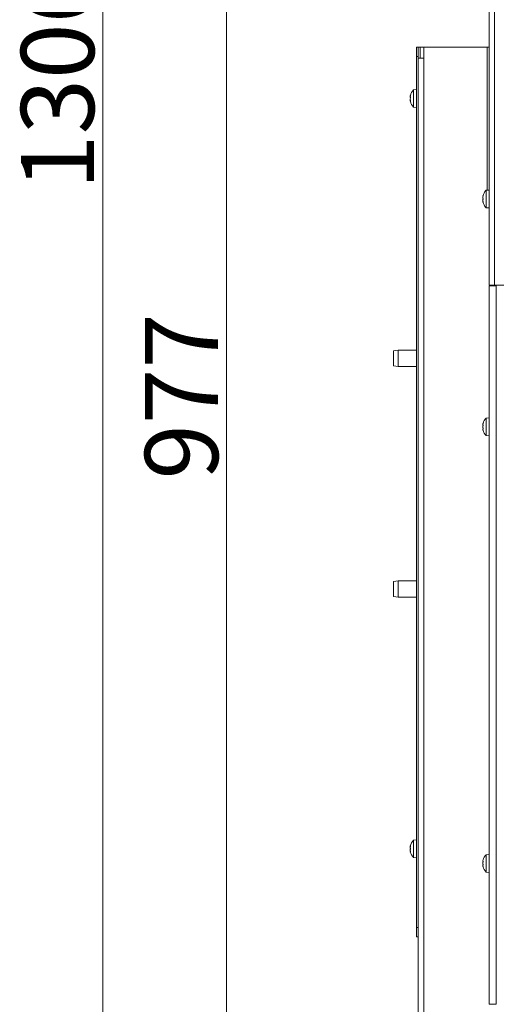
# Model space of a CAD drawing. Extents: x -630 to 2452, y 1446 to 4447.
# Drawn here: x -630 to -369, y 3179 to 3717 of the extents above; entities that cross this region are included whole.
import ezdxf

# ---------------------------------------------------------------- set-up
doc = ezdxf.new("R2010")
doc.units = 0
doc.header["$LTSCALE"] = 5
doc.layers.add('SLD-0', color=7, linetype='Continuous')
doc.styles.add('STANDARD-BrunnerGroßer Text', font='ARIAL.TTF')
doc.dimstyles.new('STANDARD-Brunner-IIGroßer Text', dxfattribs={"dimscale": 5, "dimtxt": 8, "dimasz": 5, "dimexe": 3.175, "dimexo": 0, "dimgap": 0.762, "dimtad": 1, "dimdec": 0, "dimrnd": 1e-08, "dimtxsty": 'STANDARD-BrunnerGroßer Text', "dimblk": 'Filled-1', "dimcen": 0.09, "dimdle": 10, "dimclrd": 7, "dimclre": 7, "dimclrt": 7, "dimadec": 1, "dimazin": 2, "dimtfac": 0.666667, "dimtdec": 0, "dimtmove": 0, "dimatfit": 3, "dimldrblk": 'Filled-1', "dimfxl": 1, "dimtolj": 1, "dimlwd": 15, "dimlwe": 15, "dimarcsym": 0})

# ---------------------------------------------------------------- blocks, each defined once
blk = doc.blocks.new('Filled-1')
at = {"color": 0}
for p, q in [((0, 0), (-1, 0.167)), ((-1, 0.167), (-1, -0.167)), ((-1, 0), (0, 0)), ((-1, -0.167), (0, 0))]:
    blk.add_line(p, q, dxfattribs=at)
at = {"color": 0, "flags": 128}
blk.add_lwpolyline([(-1, -0.167), (0, 0), (-1, 0.167), (-1, -0.167)], dxfattribs=at)
at = {"color": 0}
blk.add_solid([(-1, -0.167), (0, 0), (-1, 0.167), (-1, -0.167)], dxfattribs=at)
blk = doc.blocks.new('*D151')
at = {"layer": 'Defpoints', "color": 0}
for p in [(-370.47, 3997.83), (-516.96, 3020.73), (-376.26, 3020.73)]:
    blk.add_point(p, dxfattribs=at)
at = {"layer": 'SLD-0', "color": 7, "lineweight": 15}
for p, q in [((-370.47, 3997.83), (-532.84, 3997.83)), ((-516.96, 3972.83), (-516.96, 3045.73)), ((-376.26, 3020.73), (-532.84, 3020.73))]:
    blk.add_line(p, q, dxfattribs=at)
at = {"layer": 'SLD-0', "color": 7, "lineweight": 15, "xscale": 25, "yscale": 25, "zscale": 25}
for p, rotation in [((-516.96, 3997.83), 90), ((-516.96, 3020.73), 270)]:
    blk.add_blockref('Filled-1', p, dxfattribs=dict(at, rotation=rotation))
at = {"layer": 'SLD-0', "color": 7, "lineweight": 15, "insert": (-561.62, 3511.48), "char_height": 40, "attachment_point": 2, "rotation": 90, "style": 'STANDARD-BrunnerGroßer Text'}
blk.add_mtext('\\A1;977', dxfattribs=at)
blk = doc.blocks.new('*D153')
at = {"layer": 'Defpoints', "color": 0}
for p in [(-584.7, 4326.6), (30.38, 4326.6), (-309.17, 3020.73)]:
    blk.add_point(p, dxfattribs=at)
at = {"layer": 'SLD-0', "color": 7, "lineweight": 15}
for p, q in [((30.38, 4326.6), (-600.57, 4326.6)), ((-584.7, 3045.73), (-584.7, 4301.6)), ((-309.17, 3020.73), (-600.57, 3020.73))]:
    blk.add_line(p, q, dxfattribs=at)
at = {"layer": 'SLD-0', "color": 7, "lineweight": 15, "xscale": 25, "yscale": 25, "zscale": 25}
for p, rotation in [((-584.7, 4326.6), 90), ((-584.7, 3020.73), 270)]:
    blk.add_blockref('Filled-1', p, dxfattribs=dict(at, rotation=rotation))
at = {"layer": 'SLD-0', "color": 7, "lineweight": 15, "insert": (-629.38, 3684.93), "char_height": 40, "attachment_point": 2, "rotation": 90, "style": 'STANDARD-BrunnerGroßer Text'}
blk.add_mtext('\\A1;1306', dxfattribs=at)

msp = doc.modelspace()

# ---------------------------------------------------------------- linework, layer by layer
at = {"color": 7, "linetype": 'Continuous', "lineweight": 15}
for p, q in [((-373.47, 3572.33), (-373.47, 3994.83)), ((-370.47, 3572.33), (-370.47, 3994.83)), ((-412.17, 3702.23), (-413.17, 3702.23)), ((-413.17, 3702.23), (-413.17, 3697.23)), ((-412.17, 3697.23), (-412.17, 3702.23)), ((-411.17, 3702.23), (-412.17, 3702.23)), ((-409.17, 3702.23), (-411.17, 3702.23)), ((-411.17, 3702.23), (-411.17, 3696.23)), ((-409.17, 3696.23), (-409.17, 3702.23)), ((-406.17, 3702.23), (-409.17, 3702.23)), ((-374.46, 3702.23), (-406.17, 3702.23)), ((-373.47, 3702.23), (-374.46, 3702.23)), ((-374.46, 3624.14), (-374.46, 3702.23)), ((-413.17, 3697.23), (-412.17, 3697.23)), ((-413.17, 3697.23), (-413.17, 3221.23)), ((-412.17, 3697.23), (-412.17, 3696.23)), ((-409.17, 3696.23), (-412.17, 3696.23)), ((-412.17, 3100.73), (-412.17, 3696.23)), ((-409.17, 3100.73), (-409.17, 3696.23)), ((-416.51, 3675.66), (-416.51, 3675.66)), ((-416.51, 3675.32), (-416.51, 3675.32)), ((-416.51, 3674.57), (-416.48, 3674.89)), ((-416.51, 3674.57), (-416.51, 3674.57)), ((-416.4, 3676.06), (-416.42, 3676.06)), ((-413.17, 3679.13), (-414.8, 3678.99)), ((-414.8, 3678.99), (-414.8, 3670.97)), ((-416.51, 3673.88), (-416.51, 3673.88)), ((-416.51, 3673.14), (-416.51, 3673.14)), ((-416.5, 3673.04), (-416.51, 3673.14)), ((-416.51, 3672.79), (-416.47, 3672.59)), ((-416.51, 3672.79), (-416.51, 3672.79)), ((-416.4, 3672.87), (-416.46, 3672.87)), ((-414.8, 3670.97), (-414.8, 3669.47)), ((-414.8, 3669.47), (-413.17, 3669.33)), ((-376.72, 3620.83), (-376.81, 3620.83)), ((-376.7, 3621), (-376.72, 3621)), ((-373.47, 3624.23), (-375.1, 3624.09)), ((-375.1, 3624.09), (-375.1, 3619.33)), ((-376.81, 3620.08), (-376.81, 3620.08)), ((-376.81, 3618.58), (-376.81, 3618.58)), ((-376.81, 3617.83), (-376.81, 3617.83)), ((-376.72, 3617.83), (-376.81, 3617.83)), ((-376.7, 3617.65), (-376.72, 3617.65)), ((-375.1, 3619.33), (-375.1, 3614.57)), ((-375.1, 3614.57), (-373.47, 3614.43)), ((-373.47, 3572.33), (-370.47, 3572.33)), ((-371.47, 3572.33), (-371.47, 3571.83)), ((-370.47, 3572.33), (-311.47, 3572.33)), ((-373.47, 3571.83), (-373.47, 3179.33)), ((-373.47, 3571.83), (-369.47, 3571.83)), ((-369.47, 3571.83), (-369.47, 3179.33)), ((-423.17, 3536.73), (-425.67, 3536.29)), ((-425.67, 3529.61), (-425.67, 3536.29)), ((-413.17, 3536.73), (-423.17, 3536.73)), ((-423.17, 3536.73), (-423.17, 3529.33)), ((-425.67, 3528.17), (-425.67, 3529.61)), ((-423.17, 3529.33), (-423.17, 3527.73)), ((-425.67, 3528.17), (-423.17, 3527.73)), ((-423.17, 3527.73), (-413.17, 3527.73)), ((-373.47, 3499.73), (-375.1, 3499.59)), ((-375.1, 3499.59), (-375.1, 3490.07)), ((-376.81, 3496.15), (-376.81, 3496.15)), ((-376.81, 3494.88), (-376.81, 3494.88)), ((-376.81, 3494.77), (-376.81, 3494.77)), ((-376.81, 3493.56), (-376.81, 3493.56)), ((-376.72, 3492.98), (-376.74, 3493.1)), ((-375.1, 3490.07), (-373.47, 3489.93)), ((-375.1, 3490.07), (-375.1, 3490.07)), ((-423.17, 3410.73), (-425.67, 3410.29)), ((-425.67, 3403.61), (-425.67, 3410.29)), ((-413.17, 3410.73), (-423.17, 3410.73)), ((-423.17, 3410.73), (-423.17, 3403.33)), ((-425.67, 3402.17), (-425.67, 3403.61)), ((-425.67, 3402.17), (-423.17, 3401.73)), ((-423.17, 3403.33), (-423.17, 3401.73)), ((-423.17, 3401.73), (-413.17, 3401.73)), ((-416.51, 3265.72), (-416.51, 3265.72)), ((-413.17, 3269.13), (-414.8, 3268.99)), ((-414.8, 3268.99), (-414.8, 3259.47)), ((-416.51, 3265.11), (-416.51, 3265.11)), ((-416.51, 3263.62), (-416.51, 3263.62)), ((-416.51, 3262.74), (-416.51, 3262.74)), ((-416.4, 3262.75), (-416.5, 3262.75)), ((-416.42, 3264.2), (-416.49, 3264.55)), ((-373.47, 3261.23), (-375.1, 3261.09)), ((-375.1, 3261.09), (-375.1, 3251.58)), ((-414.8, 3259.47), (-413.17, 3259.33)), ((-376.81, 3257.67), (-376.81, 3257.67)), ((-376.81, 3256.42), (-376.81, 3256.42)), ((-376.81, 3256.24), (-376.81, 3256.24)), ((-376.81, 3255.08), (-376.81, 3255.08)), ((-375.1, 3251.58), (-375.1, 3251.57)), ((-375.1, 3251.57), (-373.47, 3251.43)), ((-412.17, 3221.23), (-413.17, 3221.23)), ((-413.17, 3221.23), (-413.17, 3216.23)), ((-413.17, 3216.23), (-412.17, 3216.23)), ((-373.47, 3179.33), (-369.47, 3179.33))]:
    msp.add_line(p, q, dxfattribs=at)
at = {"color": 8, "linetype": 'Continuous', "lineweight": 15}
for p, q in [((-416.4, 3265.98), (-416.42, 3265.98)), ((-416.4, 3262.64), (-416.42, 3262.64))]:
    msp.add_line(p, q, dxfattribs=at)
at = {"color": 7, "linetype": 'Continuous', "lineweight": 15, "flags": 128}
for points in [[(-376.8, 3620.83), (-376.8, 3620.83), (-376.8, 3620.83), (-376.81, 3620.83), (-376.81, 3620.83), (-376.81, 3620.83), (-376.81, 3620.83), (-376.81, 3620.83), (-376.81, 3620.83)], [(-376.81, 3620.83), (-376.81, 3620.83)], [(-376.81, 3617.83), (-376.81, 3617.83)]]:
    msp.add_lwpolyline(points, dxfattribs=at)
at = {"color": 7, "linetype": 'Continuous', "lineweight": 15}
for centre, start, end in [((-409.67, 3674.23), 137.1907, 166.3989), ((-409.67, 3674.23), 193.5642, 222.8093), ((-369.97, 3619.33), 137.1907, 167.6005), ((-369.97, 3619.33), 192.3745, 222.8093), ((-369.97, 3494.83), 137.1907, 164.0803), ((-369.97, 3494.83), 195.9057, 222.8093), ((-409.67, 3264.23), 167.3041, 167.6393), ((-409.67, 3264.23), 137.1907, 167.3041), ((-409.67, 3264.23), 192.6704, 222.8093), ((-369.97, 3256.33), 137.1907, 164.2421), ((-369.97, 3256.33), 195.7331, 195.8039), ((-369.97, 3256.33), 195.8039, 222.8093)]:
    msp.add_arc(centre, 7, start, end, dxfattribs=at)
for points, knots in [([(-416.51, 3675.66), (-416.5, 3675.73), (-416.49, 3675.83), (-416.44, 3676), (-416.42, 3676.06)], [0, 0, 0, 0, 0.687829, 1, 1, 1, 1]), ([(-416.42, 3675.98), (-416.45, 3675.81), (-416.5, 3675.57), (-416.5, 3675.38), (-416.51, 3675.32)], [0, 0, 0, 0, 0.6879732, 1, 1, 1, 1]), ([(-416.51, 3675.32), (-416.5, 3675.2), (-416.49, 3675.03), (-416.44, 3674.94), (-416.42, 3674.92)], [0, 0, 0, 0, 0.687868, 1, 1, 1, 1]), ([(-416.42, 3674.6), (-416.45, 3674.45), (-416.5, 3674.23), (-416.5, 3673.96), (-416.51, 3673.88)], [0, 0, 0, 0, 0.6879986, 1, 1, 1, 1]), ([(-416.42, 3676.06), (-416.42, 3676.07), (-416.41, 3676.1), (-416.4, 3676.11), (-416.4, 3676.11), (-416.4, 3676.08), (-416.41, 3676.03), (-416.42, 3676), (-416.42, 3675.98)], [0, 0, 0, 0, 0.173655, 0.347991, 0.518533, 0.685946, 0.853626, 1, 1, 1, 1]), ([(-416.42, 3674.92), (-416.42, 3674.91), (-416.41, 3674.89), (-416.4, 3674.84), (-416.4, 3674.78), (-416.4, 3674.71), (-416.41, 3674.65), (-416.42, 3674.61), (-416.42, 3674.6)], [0, 0, 0, 0, 0.173602, 0.347939, 0.518483, 0.685896, 0.853576, 1, 1, 1, 1]), ([(-416.51, 3673.88), (-416.5, 3673.7), (-416.49, 3673.43), (-416.44, 3673.17), (-416.42, 3673.09)], [0, 0, 0, 0, 0.687831, 1, 1, 1, 1]), ([(-416.42, 3672.85), (-416.45, 3672.86), (-416.5, 3672.88), (-416.5, 3672.81), (-416.51, 3672.79)], [0, 0, 0, 0, 0.687947, 1, 1, 1, 1]), ([(-416.42, 3673.09), (-416.42, 3673.06), (-416.41, 3673.02), (-416.4, 3672.95), (-416.4, 3672.9), (-416.4, 3672.86), (-416.41, 3672.84), (-416.42, 3672.84), (-416.42, 3672.85)], [0, 0, 0, 0, 0.173551, 0.347889, 0.518434, 0.685848, 0.853527, 1, 1, 1, 1]), ([(-376.81, 3620.83), (-376.8, 3620.84), (-376.79, 3620.86), (-376.74, 3620.97), (-376.72, 3621)], [0, 0, 0, 0, 0.687868, 1, 1, 1, 1]), ([(-376.72, 3620.84), (-376.75, 3620.66), (-376.8, 3620.39), (-376.8, 3620.15), (-376.81, 3620.08)], [0, 0, 0, 0, 0.687999, 1, 1, 1, 1]), ([(-376.72, 3621), (-376.72, 3621.01), (-376.71, 3621.03), (-376.7, 3621.02), (-376.7, 3621), (-376.7, 3620.95), (-376.71, 3620.9), (-376.72, 3620.86), (-376.72, 3620.84)], [0, 0, 0, 0, 0.1736021, 0.347939, 0.5184828, 0.6858959, 0.8535759, 1, 1, 1, 1]), ([(-376.81, 3620.08), (-376.8, 3619.92), (-376.79, 3619.7), (-376.74, 3619.54), (-376.72, 3619.49)], [0, 0, 0, 0, 0.687831, 1, 1, 1, 1]), ([(-376.72, 3619.16), (-376.75, 3619.05), (-376.8, 3618.88), (-376.8, 3618.65), (-376.81, 3618.58)], [0, 0, 0, 0, 0.687947, 1, 1, 1, 1]), ([(-376.81, 3618.58), (-376.8, 3618.41), (-376.79, 3618.16), (-376.74, 3617.9), (-376.72, 3617.82)], [0, 0, 0, 0, 0.687829, 1, 1, 1, 1]), ([(-376.72, 3617.65), (-376.75, 3617.72), (-376.8, 3617.82), (-376.8, 3617.83), (-376.81, 3617.83)], [0, 0, 0, 0, 0.687973, 1, 1, 1, 1]), ([(-376.72, 3619.49), (-376.72, 3619.48), (-376.71, 3619.45), (-376.7, 3619.39), (-376.7, 3619.32), (-376.7, 3619.26), (-376.71, 3619.2), (-376.72, 3619.17), (-376.72, 3619.16)], [0, 0, 0, 0, 0.173551, 0.347889, 0.518434, 0.685848, 0.853527, 1, 1, 1, 1]), ([(-376.72, 3617.82), (-376.72, 3617.79), (-376.71, 3617.75), (-376.7, 3617.69), (-376.7, 3617.65), (-376.7, 3617.63), (-376.71, 3617.63), (-376.72, 3617.64), (-376.72, 3617.65)], [0, 0, 0, 0, 0.173655, 0.347991, 0.518533, 0.685946, 0.853626, 1, 1, 1, 1]), ([(-376.72, 3496.67), (-376.75, 3496.53), (-376.8, 3496.33), (-376.8, 3496.2), (-376.81, 3496.15)], [0, 0, 0, 0, 0.687947, 1, 1, 1, 1]), ([(-376.81, 3496.15), (-376.8, 3496.08), (-376.79, 3495.97), (-376.74, 3495.95), (-376.72, 3495.94)], [0, 0, 0, 0, 0.687829, 1, 1, 1, 1]), ([(-376.72, 3495.67), (-376.75, 3495.49), (-376.8, 3495.24), (-376.8, 3494.97), (-376.81, 3494.88)], [0, 0, 0, 0, 0.687973, 1, 1, 1, 1]), ([(-376.81, 3494.88), (-376.8, 3494.7), (-376.79, 3494.43), (-376.74, 3494.19), (-376.72, 3494.11)], [0, 0, 0, 0, 0.687868, 1, 1, 1, 1]), ([(-376.72, 3493.82), (-376.75, 3493.78), (-376.8, 3493.73), (-376.8, 3493.6), (-376.81, 3493.56)], [0, 0, 0, 0, 0.687999, 1, 1, 1, 1]), ([(-376.81, 3493.56), (-376.8, 3493.44), (-376.79, 3493.28), (-376.74, 3493.06), (-376.72, 3492.99)], [0, 0, 0, 0, 0.687831, 1, 1, 1, 1]), ([(-376.72, 3496.66), (-376.72, 3496.68), (-376.71, 3496.71), (-376.7, 3496.75), (-376.7, 3496.75), (-376.7, 3496.75)], [0, 0, 0, 0, 0.334947, 0.671415, 1, 1, 1, 1]), ([(-376.72, 3495.94), (-376.72, 3495.94), (-376.71, 3495.94), (-376.7, 3495.9), (-376.7, 3495.85), (-376.7, 3495.78), (-376.71, 3495.72), (-376.72, 3495.68), (-376.72, 3495.67)], [0, 0, 0, 0, 0.173655, 0.347991, 0.518533, 0.685946, 0.853626, 1, 1, 1, 1]), ([(-376.72, 3494.11), (-376.72, 3494.09), (-376.71, 3494.05), (-376.7, 3493.98), (-376.7, 3493.92), (-376.7, 3493.87), (-376.71, 3493.83), (-376.72, 3493.82), (-376.72, 3493.82)], [0, 0, 0, 0, 0.173602, 0.347939, 0.518483, 0.685896, 0.853576, 1, 1, 1, 1]), ([(-376.72, 3492.99), (-376.72, 3492.98), (-376.71, 3492.94), (-376.7, 3492.91), (-376.7, 3492.9), (-376.7, 3492.91), (-376.71, 3492.94), (-376.72, 3492.97), (-376.72, 3492.98)], [0, 0, 0, 0, 0.173551, 0.347889, 0.518434, 0.685848, 0.853527, 1, 1, 1, 1]), ([(-416.51, 3265.72), (-416.5, 3265.75), (-416.49, 3265.81), (-416.44, 3265.94), (-416.42, 3265.98)], [0, 0, 0, 0, 0.687868, 1, 1, 1, 1]), ([(-416.42, 3265.84), (-416.45, 3265.67), (-416.5, 3265.41), (-416.5, 3265.18), (-416.51, 3265.11)], [0, 0, 0, 0, 0.687999, 1, 1, 1, 1]), ([(-416.42, 3265.98), (-416.42, 3265.99), (-416.41, 3266.01), (-416.4, 3266.01), (-416.4, 3265.99), (-416.4, 3265.95), (-416.41, 3265.9), (-416.42, 3265.86), (-416.42, 3265.84)], [0, 0, 0, 0, 0.173602, 0.347939, 0.518483, 0.685896, 0.853576, 1, 1, 1, 1]), ([(-416.51, 3265.11), (-416.5, 3264.97), (-416.49, 3264.76), (-416.44, 3264.63), (-416.42, 3264.59)], [0, 0, 0, 0, 0.6878305, 1, 1, 1, 1]), ([(-416.42, 3264.26), (-416.45, 3264.13), (-416.5, 3263.94), (-416.5, 3263.7), (-416.51, 3263.62)], [0, 0, 0, 0, 0.687947, 1, 1, 1, 1]), ([(-416.51, 3263.62), (-416.5, 3263.44), (-416.49, 3263.19), (-416.44, 3262.92), (-416.42, 3262.84)], [0, 0, 0, 0, 0.687829, 1, 1, 1, 1]), ([(-416.44, 3262.72), (-416.46, 3262.86), (-416.5, 3263.08), (-416.5, 3263.27), (-416.51, 3263.34)], [0, 0, 0, 0, 0.63542, 1, 1, 1, 1]), ([(-416.42, 3262.64), (-416.45, 3262.69), (-416.5, 3262.76), (-416.5, 3262.74), (-416.51, 3262.74)], [0, 0, 0, 0, 0.687973, 1, 1, 1, 1]), ([(-416.42, 3264.59), (-416.42, 3264.58), (-416.41, 3264.55), (-416.4, 3264.49), (-416.4, 3264.43), (-416.4, 3264.36), (-416.41, 3264.3), (-416.42, 3264.27), (-416.42, 3264.26)], [0, 0, 0, 0, 0.173551, 0.347889, 0.518434, 0.685848, 0.853527, 1, 1, 1, 1]), ([(-416.42, 3262.84), (-416.42, 3262.82), (-416.41, 3262.77), (-416.4, 3262.71), (-416.4, 3262.66), (-416.4, 3262.64), (-416.41, 3262.63), (-416.42, 3262.64), (-416.42, 3262.64)], [0, 0, 0, 0, 0.173655, 0.347991, 0.518533, 0.685946, 0.853626, 1, 1, 1, 1]), ([(-376.72, 3258.18), (-376.75, 3258.04), (-376.8, 3257.84), (-376.8, 3257.71), (-376.81, 3257.67)], [0, 0, 0, 0, 0.687947, 1, 1, 1, 1]), ([(-376.81, 3257.67), (-376.8, 3257.6), (-376.79, 3257.5), (-376.74, 3257.48), (-376.72, 3257.48)], [0, 0, 0, 0, 0.687829, 1, 1, 1, 1]), ([(-376.72, 3257.2), (-376.75, 3257.03), (-376.8, 3256.77), (-376.8, 3256.5), (-376.81, 3256.42)], [0, 0, 0, 0, 0.687973, 1, 1, 1, 1]), ([(-376.81, 3256.42), (-376.8, 3256.23), (-376.79, 3255.96), (-376.74, 3255.72), (-376.72, 3255.65)], [0, 0, 0, 0, 0.6878685, 1, 1, 1, 1]), ([(-376.72, 3255.36), (-376.75, 3255.32), (-376.8, 3255.26), (-376.8, 3255.12), (-376.81, 3255.08)], [0, 0, 0, 0, 0.687999, 1, 1, 1, 1]), ([(-376.81, 3255.08), (-376.8, 3254.96), (-376.79, 3254.79), (-376.74, 3254.57), (-376.72, 3254.5)], [0, 0, 0, 0, 0.6878305, 1, 1, 1, 1]), ([(-376.72, 3257.48), (-376.72, 3257.48), (-376.71, 3257.47), (-376.7, 3257.43), (-376.7, 3257.38), (-376.7, 3257.32), (-376.71, 3257.26), (-376.72, 3257.22), (-376.72, 3257.2)], [0, 0, 0, 0, 0.173655, 0.347991, 0.518533, 0.685946, 0.853626, 1, 1, 1, 1]), ([(-376.72, 3255.65), (-376.72, 3255.63), (-376.71, 3255.59), (-376.7, 3255.52), (-376.7, 3255.46), (-376.7, 3255.4), (-376.71, 3255.37), (-376.72, 3255.36), (-376.72, 3255.36)], [0, 0, 0, 0, 0.173602, 0.347939, 0.518483, 0.685896, 0.853576, 1, 1, 1, 1]), ([(-376.72, 3254.5), (-376.72, 3254.48), (-376.71, 3254.45), (-376.7, 3254.41), (-376.7, 3254.4), (-376.7, 3254.41), (-376.71, 3254.44), (-376.72, 3254.47), (-376.72, 3254.48)], [0, 0, 0, 0, 0.173551, 0.347889, 0.518434, 0.685848, 0.853527, 1, 1, 1, 1])]:
    msp.add_open_spline(points, degree=3, knots=knots, dxfattribs=at)

# ---------------------------------------------------------------- dimensions: what is measured, and where the dimension line sits
at = {"layer": 'SLD-0', "color": 7, "lineweight": 15}
for base, p1, p2, picture, middle in [((-584.7, 4326.6), (-309.17, 3020.73), (30.38, 4326.6), '*D153', (-584.7, 3684.93)), ((-516.96, 3020.73), (-370.47, 3997.83), (-376.26, 3020.73), '*D151', (-516.96, 3511.48))]:
    dim = msp.add_linear_dim(base=base, p1=p1, p2=p2, angle=90, dimstyle='STANDARD-Brunner-IIGroßer Text', dxfattribs=at)
    dim.commit()
    dim.dimension.update_dxf_attribs({"geometry": picture, "text_midpoint": middle, "dimtype": 160})

doc.saveas('drawing.dxf')
